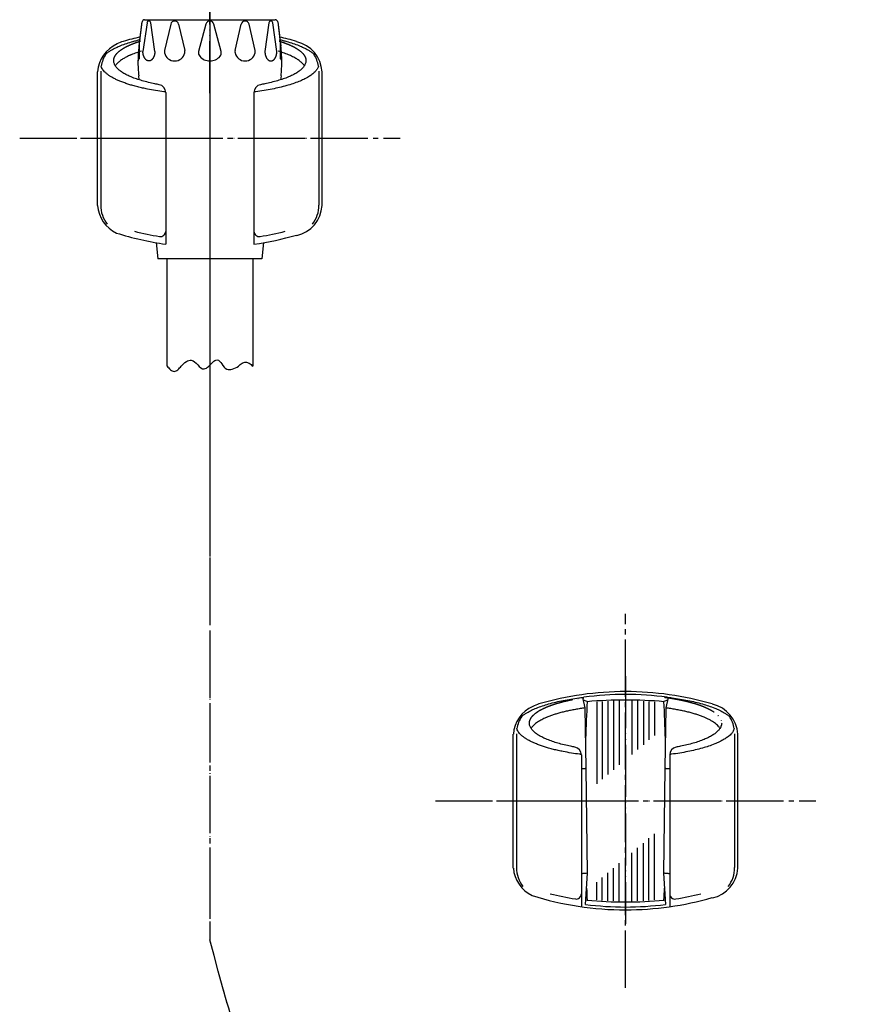
# Model space of a CAD drawing. Units: millimetres. Extents: x 0 to 1050, y 0 to 1485.
# Drawn here: x 318 to 482, y 592 to 781 of the extents above; entities that cross this region are included whole.
import ezdxf

# ---------------------------------------------------------------- set-up
doc = ezdxf.new("R2010")
doc.units = ezdxf.units.MM
doc.linetypes.add('DASH_CENTER', pattern=[14, 11, -1, 1, -1])
doc.linetypes.add('PHANTOM', pattern=[13, 10, -1, 0, -1, 0, -1])
doc.layers.add('1', color=7, linetype='Continuous')

# ---------------------------------------------------------------- blocks, each defined once
blk = doc.blocks.new('82-23-DHK', base_point=(1860.52, 868.94))
at = {"color": 7, "linetype": 'Continuous'}
for p, q in [((342.9, 780.81), (342.12, 775.26)), ((343, 781.39), (367, 781.39)), ((344.41, 775.26), (343.63, 780.81)), ((366.37, 780.81), (365.59, 775.26)), ((367.88, 775.26), (367.1, 780.81)), ((347.47, 780.55), (346.28, 775.44)), ((348.98, 780.55), (350.16, 775.44)), ((348.98, 780.55), (348.98, 780.55)), ((354.25, 780.55), (352.83, 775.26)), ((357.17, 775.26), (355.75, 780.55)), ((359.84, 775.44), (361.02, 780.55)), ((361.02, 780.55), (361.02, 780.55)), ((363.72, 775.44), (362.53, 780.55)), ((341.45, 773.92), (341.45, 776.99)), ((368.55, 776.99), (368.55, 773.92)), ((344.68, 738.48), (345, 735.39)), ((365.32, 738.48), (365, 735.39))]:
    blk.add_line(p, q, dxfattribs=at)
for centre, radius, start, end in [((343.26, 780.76), 0.367, 7.8554, 171.9998), ((348.22, 780.35), 0.78, 14.8414, 164.9998), ((355, 780.35), 0.78, 15.0002, 165.1586), ((361.78, 780.35), 0.78, 15.0002, 165.1586), ((366.74, 780.76), 0.367, 8.0002, 172.1446), ((347.26, 775.22), 1, 166.9308, 192.9122), ((348.22, 775.44), 1.99, 192.9122, 347.0881), ((349.19, 775.22), 1, 347.0881, 13.0684), ((353.8, 775), 1, 165, 220.8357), ((356.2, 775), 1, 319.1643, 15), ((360.81, 775.22), 1, 166.9316, 192.9119), ((361.78, 775.44), 1.99, 192.9119, 347.0878), ((362.74, 775.22), 1, 347.0878, 13.0692), ((355, 776.04), 2.59, 220.8357, 319.1643)]:
    blk.add_arc(centre, radius, start, end, dxfattribs=at)
for points, knots in [([(343.16, 773.46), (343.13, 773.46), (343.06, 773.48), (342.96, 773.51), (342.87, 773.56), (342.77, 773.62), (342.69, 773.69), (342.6, 773.78), (342.52, 773.88), (342.45, 773.98), (342.38, 774.1), (342.32, 774.23), (342.27, 774.36), (342.22, 774.5), (342.18, 774.64), (342.16, 774.79), (342.13, 774.95), (342.12, 775.08), (342.12, 775.18), (342.12, 775.23), (342.12, 775.26)], [0, 0, 0, 0, 0.102669, 0.20526, 0.313939, 0.422508, 0.539795, 0.656983, 0.784059, 0.911061, 1.047811, 1.184511, 1.329783, 1.475021, 1.626893, 1.778746, 1.934777, 2.090799, 2.16956, 2.248261, 2.248261, 2.248261, 2.248261]), ([(344.41, 775.26), (344.41, 775.23), (344.41, 775.18), (344.4, 775.08), (344.39, 774.95), (344.37, 774.79), (344.34, 774.64), (344.3, 774.5), (344.26, 774.36), (344.2, 774.23), (344.14, 774.1), (344.08, 773.98), (344, 773.88), (343.92, 773.78), (343.84, 773.69), (343.75, 773.62), (343.66, 773.56), (343.56, 773.51), (343.46, 773.48), (343.36, 773.46), (343.26, 773.45), (343.2, 773.45), (343.16, 773.46)], [0, 0, 0, 0, 0.078702, 0.157462, 0.313484, 0.469515, 0.621368, 0.77324, 0.918479, 1.06375, 1.20045, 1.3372, 1.464203, 1.591279, 1.708466, 1.825753, 1.934322, 2.043001, 2.145592, 2.248261, 2.348728, 2.449196, 2.449196, 2.449196, 2.449196]), ([(365.59, 775.26), (365.59, 775.23), (365.59, 775.18), (365.6, 775.08), (365.61, 774.95), (365.63, 774.79), (365.66, 774.64), (365.7, 774.5), (365.74, 774.36), (365.8, 774.23), (365.86, 774.1), (365.92, 773.98), (366, 773.88), (366.08, 773.78), (366.16, 773.69), (366.25, 773.62), (366.34, 773.56), (366.44, 773.51), (366.54, 773.48), (366.64, 773.46), (366.74, 773.45), (366.8, 773.45), (366.84, 773.46)], [0, 0, 0, 0, 0.078702, 0.157462, 0.313484, 0.469515, 0.621368, 0.77324, 0.918479, 1.06375, 1.20045, 1.3372, 1.464203, 1.591279, 1.708466, 1.825753, 1.934322, 2.043001, 2.145592, 2.248261, 2.348728, 2.449196, 2.449196, 2.449196, 2.449196]), ([(366.84, 773.46), (366.87, 773.46), (366.94, 773.48), (367.04, 773.51), (367.13, 773.56), (367.23, 773.62), (367.31, 773.69), (367.4, 773.78), (367.48, 773.88), (367.55, 773.98), (367.62, 774.1), (367.68, 774.23), (367.73, 774.36), (367.78, 774.5), (367.82, 774.64), (367.84, 774.79), (367.87, 774.95), (367.88, 775.08), (367.88, 775.18), (367.88, 775.23), (367.88, 775.26)], [0, 0, 0, 0, 0.102669, 0.20526, 0.313939, 0.422508, 0.539795, 0.656983, 0.784059, 0.911061, 1.047811, 1.184511, 1.329783, 1.475021, 1.626893, 1.778746, 1.934777, 2.090799, 2.16956, 2.248261, 2.248261, 2.248261, 2.248261])]:
    blk.add_open_spline(points, degree=3, knots=knots, dxfattribs=at)
at = {"layer": '1', "color": 7, "linetype": 'Continuous'}
for p, q in [((341.36, 776.32), (341.94, 780.96)), ((341.45, 776.99), (341.94, 780.96)), ((342.44, 781.39), (343, 781.39)), ((342.44, 781.39), (343, 781.39)), ((367, 781.39), (367.56, 781.39)), ((367, 781.39), (367.56, 781.39)), ((368.06, 780.96), (368.64, 776.32)), ((368.06, 780.96), (368.55, 776.99)), ((341.38, 769.83), (341.3, 770.58)), ((368.7, 770.58), (368.62, 769.83)), ((365, 735.39), (345, 735.39))]:
    blk.add_line(p, q, dxfattribs=at)
for centre, radius, start, end in [((342.44, 780.89), 0.5, 90, 172.824), ((342.44, 780.89), 0.5, 90, 172.824), ((367.56, 780.89), 0.5, 7.176, 90), ((367.56, 780.89), 0.5, 7.176, 90), ((366.16, 773.19), 25, 172.824, 179.4081), ((343.84, 773.19), 25, 0.5919, 7.176), ((366.16, 773.19), 25, 179.4081, 186), ((341.67, 773.44), 0.5, 131.7925, 178.8652), ((341.67, 773.44), 0.5, 131.7925, 178.8652), ((340, 775.3), 2, 311.7925, 316.3007), ((370, 775.3), 2, 223.6993, 228.2075), ((368.33, 773.44), 0.5, 1.1348, 48.2075), ((368.33, 773.44), 0.5, 1.1348, 48.2075), ((343.84, 773.19), 25, 354, 0.5919)]:
    blk.add_arc(centre, radius, start, end, dxfattribs=at)
blk = doc.blocks.new('86-2-SB-DH-1_6K', base_point=(1797.47, -456.18))
at = {"layer": '1', "color": 7, "linetype": 'Continuous'}
for p, q in [((346.75, 714.73), (346.75, 735.39)), ((363.25, 735.39), (363.25, 714.73))]:
    blk.add_line(p, q, dxfattribs=at)
at = {"layer": '1', "color": 2, "linetype": 'Continuous'}
for points, knots in [([(346.75, 714.73), (346.96, 714.48), (347.33, 714.05), (348.12, 713.54), (348.92, 714.05), (349.29, 714.48), (349.5, 714.73)], [0, 0, 0, 0, 0.989175, 1.748888, 2.5086, 3.497775, 3.497775, 3.497775, 3.497775]), ([(349.5, 714.73), (349.79, 715.04), (350.31, 715.59), (351.66, 716.11), (352.58, 714.95), (353.73, 713.88), (354.86, 714.72), (355.44, 715.44), (356.5, 716.19), (357.37, 715.06), (358.03, 713.99), (359.46, 714.06), (360.13, 714.49), (360.5, 714.73)], [0, 0, 0, 0, 1.294597, 2.285478, 3.825225, 5.26689, 6.257331, 7.447749, 8.336902, 9.521787, 10.91428, 11.983072, 13.312041, 13.312041, 13.312041, 13.312041]), ([(360.5, 714.73), (360.72, 714.92), (361.12, 715.26), (361.87, 715.61), (362.63, 715.26), (363.03, 714.92), (363.25, 714.73)], [0, 0, 0, 0, 0.86909, 1.597827, 2.326564, 3.195655, 3.195655, 3.195655, 3.195655])]:
    blk.add_open_spline(points, degree=3, knots=knots, dxfattribs=at)
blk = doc.blocks.new('S30-87TX', base_point=(341.16, 314.1))
at = {"layer": '1', "color": 4, "linetype": 'PHANTOM'}
for p, q in [((355, 767.27), (355, 618.37)), ((355, 618.37), (355, 604.3))]:
    blk.add_line(p, q, dxfattribs=at)
blk.add_open_spline([(355, 293.01), (356.47, 287.02), (359.48, 274.73), (380.83, 266.24), (405.43, 263.83), (432.77, 270.04), (457.95, 278.86), (483.42, 291.85), (502.46, 318.04), (509.11, 351.71), (516.67, 384.12), (516.52, 421.16), (490.89, 452.88), (460.56, 476.71), (435.05, 503.13), (408.26, 531.24), (368.12, 555), (359.28, 588.21), (355, 604.3)], degree=3, knots=[0, 0, 0, 0, 17.490671, 35.872067, 62.929077, 92.230199, 118.53559, 143.262669, 176.792322, 211.058691, 245.290083, 277.407849, 317.563538, 361.184271, 394.320099, 427.177043, 478.354409, 526.448898, 526.448898, 526.448898, 526.448898], dxfattribs=at)
blk.add_blockref('86-2-SB-DH-1_6K', (1797.47, -456.18))
at = {"layer": '1'}
blk.add_blockref('82-23-DHK', (1860.52, 868.94), dxfattribs=at)
blk = doc.blocks.new('S39A-80F-LH', base_point=(3135.8, 0))
at = {"layer": '1', "color": 4, "linetype": 'PHANTOM'}
blk.add_line((355, 767.27), (355, 957.64), dxfattribs=at)
blk = doc.blocks.new('98-145AK', base_point=(-1396.1, 1070.49))
at = {"layer": '1', "color": 7, "linetype": 'Continuous'}
for p, q in [((427.61, 650.15), (426.91, 650.44)), ((443.09, 650.44), (442.39, 650.15)), ((442.39, 650.15), (442.39, 650.15)), ((427.61, 611.92), (427.34, 611.88)), ((442.66, 611.88), (442.39, 611.92)), ((442.39, 611.92), (442.39, 611.92))]:
    blk.add_line(p, q, dxfattribs=at)
at = {"layer": '1', "color": 2, "linetype": 'Continuous'}
for p, q in [((429.45, 650.13), (429.45, 634.33)), ((430.49, 650.2), (430.49, 635.21)), ((431.57, 650.25), (431.57, 636.11)), ((432.68, 650.29), (432.68, 637.04)), ((433.8, 650.32), (433.8, 637.98)), ((436.2, 650.32), (436.2, 640)), ((437.32, 650.29), (437.32, 640.94)), ((438.43, 650.25), (438.43, 641.87)), ((439.51, 650.2), (439.51, 642.77)), ((440.55, 650.13), (440.55, 643.65)), ((439.51, 611.9), (439.51, 623.85)), ((440.55, 611.99), (440.55, 624.72)), ((437.32, 611.79), (437.32, 622.01)), ((438.43, 611.84), (438.43, 622.94)), ((436.2, 611.76), (436.2, 621.07)), ((432.68, 611.79), (432.68, 618.11)), ((433.8, 611.76), (433.8, 619.05)), ((430.49, 611.9), (430.49, 616.28)), ((431.57, 611.84), (431.57, 617.18)), ((429.45, 611.99), (429.45, 615.4))]:
    blk.add_line(p, q, dxfattribs=at)
at = {"layer": '1', "color": 7, "linetype": 'Continuous'}
for centre, radius, start, end in [((809.36, 631.04), 382.23, 177.1334, 178.2022), ((435, 563.59), 86.87, 85.118, 94.882), ((60.64, 631.04), 382.23, 1.7978, 2.8666), ((809.36, 631.04), 382.23, 182.5137, 182.8666), ((60.64, 631.04), 382.23, 357.1334, 357.4863), ((435, 698.48), 86.87, 265.118, 274.882)]:
    blk.add_arc(centre, radius, start, end, dxfattribs=at)
blk = doc.blocks.new('85-124K__9', base_point=(650.91, 625.41))
at = {"color": 7, "linetype": 'Continuous'}
for centre, start, end in [((435, 592.08), 90, 97.737), ((435, 592.08), 82.263, 90), ((435, 670.08), 262.5452, 270), ((435, 670.08), 270, 277.4548)]:
    blk.add_arc(centre, 59.45, start, end, dxfattribs=at)
at = {"layer": '1', "color": 7, "linetype": 'Continuous'}
for p, q in [((427.23, 648.95), (426.81, 650.97)), ((443.19, 650.97), (442.77, 648.95)), ((427.41, 637.32), (427.23, 648.95)), ((442.77, 648.95), (442.59, 637.32)), ((413.4, 618.13), (413.4, 643.88)), ((414, 643.96), (414, 618.21)), ((456, 643.96), (456, 618.21)), ((456.6, 618.13), (456.6, 643.88)), ((426.5, 639.91), (426.5, 610.69)), ((443.5, 639.91), (443.5, 610.69)), ((426.5, 638.46), (426.5, 638.46)), ((427.68, 617.13), (427.41, 637.32)), ((442.59, 637.32), (442.32, 617.13)), ((427.29, 611.14), (427.68, 617.13)), ((442.32, 617.13), (442.71, 611.14))]:
    blk.add_line(p, q, dxfattribs=at)
for centre, radius, start, end in [((435, 592.08), 60, 90, 106.1276), ((435, 592.08), 60, 73.8724, 90), ((419.74, 643.43), 6.35, 114.2053, 175.9482), ((426.09, 629.14), 22, 110.6475, 114.0289), ((450.34, 643.53), 6.27, 3.1911, 77.0635), ((420, 643.96), 6, 146.2204, 170.5077), ((450, 643.96), 6, 9.4923, 33.7796), ((425, 639.91), 1.5, 0, 79.683), ((445, 639.91), 1.5, 100.317, 180), ((419.74, 618.58), 6.35, 184.0518, 244.5775), ((420, 618.21), 6, 180, 217.5931), ((450.34, 618.48), 6.27, 282.9365, 356.8089), ((450, 618.21), 6, 322.4069, 0), ((435, 670.08), 60, 252.5525, 270), ((435, 670.08), 58.71, 255.7097, 260.5251), ((425.5, 613.16), 1, 260.5251, 0), ((435, 670.08), 60, 270, 286.1276), ((444.5, 613.16), 1, 180, 279.4749), ((435, 670.08), 58.71, 279.4749, 284.2903)]:
    blk.add_arc(centre, radius, start, end, dxfattribs=at)
for points, knots in [([(415.01, 647.3), (415.17, 647.43), (415.49, 647.69), (416.13, 648.1), (416.91, 648.52), (417.91, 648.95), (419.01, 649.35), (420.26, 649.74), (421.59, 650.08), (423.02, 650.39), (424.49, 650.65), (425.5, 650.8), (426, 650.87)], [0, 0, 0, 0, 0.619949, 1.238727, 2.26023, 3.280719, 4.521346, 5.761307, 7.199104, 8.636638, 10.159717, 11.682589, 11.682589, 11.682589, 11.682589]), ([(426, 650.87), (426.03, 650.87), (426.08, 650.88), (426.27, 650.91), (426.58, 650.95), (426.86, 650.98), (427, 651)], [0, 0, 0, 0, 0.078403, 0.15681, 0.580442, 1.004009, 1.004009, 1.004009, 1.004009]), ([(443, 651), (443.14, 650.98), (443.42, 650.95), (443.73, 650.91), (443.92, 650.88), (444.48, 650.81), (445.51, 650.65), (446.98, 650.39), (448.41, 650.08), (449.74, 649.74), (450.99, 649.35), (452.09, 648.95), (453.09, 648.52), (453.87, 648.1), (454.51, 647.69), (454.83, 647.43), (454.99, 647.3)], [0, 0, 0, 0, 0.423568, 0.8472, 0.925606, 1.00401, 2.526881, 4.049961, 5.487494, 6.925292, 8.165252, 9.405879, 10.426368, 11.447871, 12.066649, 12.686598, 12.686598, 12.686598, 12.686598]), ([(426.5, 639.98), (426.44, 639.99), (426.33, 640), (425.68, 640.09), (424.57, 640.25), (423.2, 640.5), (422.06, 640.74), (421.12, 640.96), (420.24, 641.19), (419.4, 641.44), (418.62, 641.71), (417.89, 641.98), (417.22, 642.26), (416.61, 642.56), (416.05, 642.87), (415.56, 643.18), (415.14, 643.51), (414.77, 643.84), (414.46, 644.18), (414.24, 644.53), (414.13, 644.79), (414.09, 644.94), (414.08, 644.94), (414.08, 644.95)], [0, 0, 0, 0, 0.17369, 0.347392, 1.948688, 3.550134, 4.508604, 5.466863, 6.425568, 7.252354, 8.078933, 8.906312, 9.586916, 10.267078, 10.948582, 11.482361, 12.016428, 12.554427, 12.968224, 13.380389, 13.801211, 13.814978, 13.828711, 13.828711, 13.828711, 13.828711]), ([(425.27, 641.39), (425.13, 641.42), (424.85, 641.47), (424.15, 641.61), (423.18, 641.82), (422.01, 642.13), (420.91, 642.48), (419.94, 642.84), (419.06, 643.24), (418.32, 643.64), (417.68, 644.08), (417.18, 644.52), (416.79, 645), (416.6, 645.42), (416.51, 645.77), (416.5, 645.93), (416.5, 646.01)], [0, 0, 0, 0, 0.429955, 0.86002, 2.128586, 3.3974, 4.493297, 5.589793, 6.494314, 7.399799, 8.113038, 8.830403, 9.386954, 9.950102, 10.200462, 10.444421, 10.444421, 10.444421, 10.444421]), ([(455.91, 644.92), (455.83, 644.73), (455.67, 644.34), (455.22, 643.81), (454.66, 643.33), (453.93, 642.85), (453.09, 642.4), (452.09, 641.96), (450.99, 641.57), (449.74, 641.18), (448.41, 640.84), (446.95, 640.52), (445.43, 640.25), (444.32, 640.09), (443.67, 640), (443.56, 639.99), (443.5, 639.98)], [0, 0, 0, 0, 0.626573, 1.245199, 2.050215, 2.850477, 3.87198, 4.892469, 6.133096, 7.373056, 8.810854, 10.248387, 11.849833, 13.451129, 13.624832, 13.798521, 13.798521, 13.798521, 13.798521]), ([(453.42, 645.53), (453.35, 645.35), (453.21, 645), (452.82, 644.52), (452.32, 644.08), (451.68, 643.64), (450.94, 643.24), (450.06, 642.84), (449.09, 642.48), (447.99, 642.13), (446.82, 641.82), (445.85, 641.61), (445.15, 641.47), (444.87, 641.42), (444.73, 641.39)], [0, 0, 0, 0, 0.563149, 1.1197, 1.837065, 2.550304, 3.455789, 4.360309, 5.456806, 6.552703, 7.821516, 9.090082, 9.520148, 9.950102, 9.950102, 9.950102, 9.950102]), ([(453.5, 646.01), (453.5, 645.93), (453.49, 645.77), (453.44, 645.61), (453.42, 645.53)], [0, 0, 0, 0, 0.243959, 0.4943186, 0.4943186, 0.4943186, 0.4943186]), ([(455.92, 644.95), (455.92, 644.94), (455.91, 644.94), (455.91, 644.93), (455.91, 644.92)], [0, 0, 0, 0, 0.01373316, 0.02750005, 0.02750005, 0.02750005, 0.02750005]), ([(426.5, 637.26), (426.59, 637.27), (426.78, 637.28), (427.03, 637.3), (427.24, 637.31), (427.35, 637.32), (427.41, 637.32)], [0, 0, 0, 0, 0.2849414, 0.5698821, 0.738674, 0.9074639, 0.9074639, 0.9074639, 0.9074639]), ([(442.59, 637.32), (442.65, 637.32), (442.76, 637.31), (442.97, 637.3), (443.22, 637.28), (443.41, 637.27), (443.5, 637.26)], [0, 0, 0, 0, 0.1687899, 0.3375818, 0.6225225, 0.9074639, 0.9074639, 0.9074639, 0.9074639]), ([(427.68, 617.13), (427.58, 617.12), (427.38, 617.1), (427.08, 617.08), (426.79, 617.05), (426.6, 617.03), (426.5, 617.02)], [0, 0, 0, 0, 0.304085, 0.608197, 0.896874, 1.185465, 1.185465, 1.185465, 1.185465]), ([(443.5, 617.02), (443.4, 617.03), (443.21, 617.05), (442.92, 617.08), (442.62, 617.1), (442.42, 617.12), (442.32, 617.13)], [0, 0, 0, 0, 0.288592, 0.577269, 0.88138, 1.185465, 1.185465, 1.185465, 1.185465])]:
    blk.add_open_spline(points, degree=3, knots=knots, dxfattribs=at)
at = {"layer": '1', "color": 4, "linetype": 'PHANTOM'}
for points, knots in [([(416.5, 646.01), (416.5, 646.09), (416.51, 646.26), (416.6, 646.6), (416.79, 647.02), (417.18, 647.5), (417.68, 647.94), (418.32, 648.38), (419.06, 648.78), (419.94, 649.18), (420.91, 649.55), (422.01, 649.89), (423.18, 650.2), (424.47, 650.49), (425.81, 650.74), (426.79, 650.89), (427.35, 650.96), (427.45, 650.98), (427.5, 650.98)], [0, 0, 0, 0, 0.243959, 0.494319, 1.057467, 1.614018, 2.331383, 3.044622, 3.950107, 4.854628, 5.951124, 7.047021, 8.315835, 9.584401, 10.996398, 12.408256, 12.555443, 12.702619, 12.702619, 12.702619, 12.702619]), ([(442.5, 650.98), (442.55, 650.98), (442.65, 650.96), (443.21, 650.89), (444.19, 650.74), (445.53, 650.49), (446.82, 650.2), (447.99, 649.89), (449.09, 649.55), (450.06, 649.18), (450.94, 648.78), (451.68, 648.38), (452.32, 647.94), (452.82, 647.5), (453.21, 647.02), (453.4, 646.6), (453.49, 646.26), (453.5, 646.09), (453.5, 646.01)], [0, 0, 0, 0, 0.147176, 0.294363, 1.706221, 3.118218, 4.386784, 5.655597, 6.751494, 7.847991, 8.752512, 9.657996, 10.371235, 11.0886, 11.645152, 12.2083, 12.45866, 12.702619, 12.702619, 12.702619, 12.702619])]:
    blk.add_open_spline(points, degree=3, knots=knots, dxfattribs=at)
at = {"layer": '1', "color": 2, "linetype": 'Continuous'}
for points, knots in [([(427.23, 648.95), (427.22, 648.94), (427.22, 648.94), (426.9, 648.9), (426.28, 648.81), (425.35, 648.65), (424.45, 648.48), (423.6, 648.3), (422.78, 648.1), (422, 647.88), (421.26, 647.66), (420.57, 647.42), (420.05, 647.22), (419.69, 647.07), (419.42, 646.95), (419.08, 646.79), (418.67, 646.57), (418.27, 646.34), (417.87, 646.08), (417.5, 645.78), (417.2, 645.5), (416.97, 645.25), (416.86, 645.09), (416.81, 645.01)], [0, 0, 0, 0, 0.008847, 0.017695, 0.959016, 1.900175, 2.84162, 3.687437, 4.533058, 5.379095, 6.109831, 6.840366, 7.571634, 7.783958, 7.996102, 8.457603, 8.919325, 9.382003, 9.857768, 10.333698, 10.813125, 11.092192, 11.369098, 11.369098, 11.369098, 11.369098]), ([(453.19, 645.01), (453.14, 645.09), (453.03, 645.25), (452.8, 645.5), (452.5, 645.78), (452.13, 646.08), (451.69, 646.36), (451.2, 646.64), (450.66, 646.91), (450.07, 647.17), (449.43, 647.42), (448.74, 647.66), (448, 647.88), (447.22, 648.1), (446.4, 648.3), (445.55, 648.48), (444.65, 648.65), (443.72, 648.81), (443.1, 648.9), (442.78, 648.94), (442.78, 648.94), (442.77, 648.95)], [0, 0, 0, 0, 0.276906, 0.555973, 1.0354, 1.51133, 1.987096, 2.591218, 3.194091, 3.797357, 4.528626, 5.25916, 5.989896, 6.835933, 7.681554, 8.527372, 9.468816, 10.409975, 11.351296, 11.360144, 11.368991, 11.368991, 11.368991, 11.368991])]:
    blk.add_open_spline(points, degree=3, knots=knots, dxfattribs=at)
blk = doc.blocks.new('S32-85__11', base_point=(727.43, 676.1))
at = {"color": 4, "linetype": 'PHANTOM'}
for p, q in [((435, 655.03), (435, 607.4)), ((410.14, 631.08), (427.49, 631.08)), ((427.49, 631.08), (442.51, 631.08)), ((442.51, 631.08), (460.55, 631.08))]:
    blk.add_line(p, q, dxfattribs=at)
at = {"layer": '1'}
for name, p in [('85-124K__9', (650.91, 625.41)), ('98-145AK', (-1396.1, 1070.49))]:
    blk.add_blockref(name, p, dxfattribs=at)
blk = doc.blocks.new('85-124K__13', base_point=(650.91, 752.91))
at = {"layer": '1', "color": 7, "linetype": 'Continuous'}
for p, q in [((333.4, 745.63), (333.4, 771.38)), ((334, 771.46), (334, 745.71)), ((376, 771.46), (376, 745.71)), ((376.6, 745.63), (376.6, 771.38)), ((346.5, 767.41), (346.5, 738.19)), ((363.5, 767.41), (363.5, 738.19)), ((346.5, 765.96), (346.5, 765.96))]:
    blk.add_line(p, q, dxfattribs=at)
for centre, radius, start, end in [((346.09, 756.64), 22, 110.6475, 114.0289), ((355, 719.58), 60, 102.904, 106.1276), ((355, 719.58), 60, 73.8724, 77.0732), ((370.34, 771.03), 6.27, 3.1911, 77.0635), ((339.74, 770.93), 6.35, 114.2053, 175.9482), ((340, 771.46), 6, 146.2204, 170.5077), ((370, 771.46), 6, 9.4923, 33.7796), ((345, 767.41), 1.5, 0, 79.683), ((365, 767.41), 1.5, 100.317, 180), ((339.74, 746.08), 6.35, 184.0518, 244.5775), ((340, 745.71), 6, 180, 217.5931), ((370.34, 745.98), 6.27, 282.9365, 356.8089), ((370, 745.71), 6, 322.4069, 0), ((355, 797.58), 60, 252.5525, 261.8557), ((355, 797.58), 58.71, 255.7097, 260.5251), ((345.5, 740.66), 1, 260.5251, 0), ((364.5, 740.66), 1, 180, 279.4749), ((355, 797.58), 60, 278.1443, 286.1276), ((355, 797.58), 58.71, 279.4749, 284.2903)]:
    blk.add_arc(centre, radius, start, end, dxfattribs=at)
for points, knots in [([(335.01, 774.8), (335.17, 774.93), (335.49, 775.19), (336.13, 775.6), (336.91, 776.02), (337.91, 776.45), (339.01, 776.85), (340.04, 777.17), (340.92, 777.41), (341.41, 777.52), (341.65, 777.58)], [0, 0, 0, 0, 0.619949, 1.238727, 2.26023, 3.280719, 4.521346, 5.761307, 6.509685, 7.257705, 7.257705, 7.257705, 7.257705]), ([(368.37, 777.58), (368.61, 777.52), (369.09, 777.4), (369.96, 777.17), (370.99, 776.85), (372.09, 776.45), (373.09, 776.02), (373.87, 775.6), (374.51, 775.19), (374.83, 774.93), (374.99, 774.8)], [0, 0, 0, 0, 0.737426, 1.475205, 2.715165, 3.955793, 4.976282, 5.997784, 6.616563, 7.236512, 7.236512, 7.236512, 7.236512]), ([(345.27, 768.89), (345.13, 768.92), (344.85, 768.97), (344.15, 769.11), (343.18, 769.32), (342.01, 769.63), (340.91, 769.98), (339.94, 770.34), (339.06, 770.74), (338.32, 771.14), (337.68, 771.58), (337.18, 772.02), (336.79, 772.5), (336.6, 772.92), (336.51, 773.27), (336.5, 773.43), (336.5, 773.51)], [0, 0, 0, 0, 0.429955, 0.86002, 2.128586, 3.3974, 4.493297, 5.589793, 6.494314, 7.399799, 8.113038, 8.830403, 9.386954, 9.950102, 10.200462, 10.444421, 10.444421, 10.444421, 10.444421]), ([(373.5, 773.51), (373.5, 773.43), (373.49, 773.27), (373.44, 773.11), (373.42, 773.03)], [0, 0, 0, 0, 0.243959, 0.4943186, 0.4943186, 0.4943186, 0.4943186]), ([(346.5, 767.48), (346.44, 767.49), (346.33, 767.5), (345.68, 767.59), (344.57, 767.75), (343.2, 768), (342.06, 768.24), (341.12, 768.46), (340.24, 768.69), (339.4, 768.94), (338.62, 769.21), (337.89, 769.48), (337.22, 769.76), (336.61, 770.06), (336.05, 770.37), (335.56, 770.68), (335.14, 771.01), (334.77, 771.34), (334.46, 771.68), (334.24, 772.03), (334.13, 772.29), (334.09, 772.44), (334.08, 772.44), (334.08, 772.45)], [0, 0, 0, 0, 0.17369, 0.347392, 1.948688, 3.550134, 4.508604, 5.466863, 6.425568, 7.252354, 8.078933, 8.906312, 9.586916, 10.267078, 10.948582, 11.482361, 12.016428, 12.554427, 12.968224, 13.380389, 13.801211, 13.814978, 13.828711, 13.828711, 13.828711, 13.828711]), ([(375.91, 772.42), (375.83, 772.23), (375.67, 771.84), (375.22, 771.31), (374.66, 770.83), (373.93, 770.35), (373.09, 769.9), (372.09, 769.46), (370.99, 769.07), (369.74, 768.68), (368.41, 768.34), (366.95, 768.02), (365.43, 767.75), (364.32, 767.59), (363.67, 767.5), (363.56, 767.49), (363.5, 767.48)], [0, 0, 0, 0, 0.626573, 1.245199, 2.050215, 2.850477, 3.87198, 4.892469, 6.133096, 7.373056, 8.810854, 10.248387, 11.849833, 13.451129, 13.624832, 13.798521, 13.798521, 13.798521, 13.798521]), ([(373.42, 773.03), (373.35, 772.85), (373.21, 772.5), (372.82, 772.02), (372.32, 771.58), (371.68, 771.14), (370.94, 770.74), (370.06, 770.34), (369.09, 769.98), (367.99, 769.63), (366.82, 769.32), (365.85, 769.11), (365.15, 768.97), (364.87, 768.92), (364.73, 768.89)], [0, 0, 0, 0, 0.563149, 1.1197, 1.837065, 2.550304, 3.455789, 4.360309, 5.456806, 6.552703, 7.821516, 9.090082, 9.520148, 9.950102, 9.950102, 9.950102, 9.950102]), ([(375.92, 772.45), (375.92, 772.44), (375.91, 772.44), (375.91, 772.43), (375.91, 772.42)], [0, 0, 0, 0, 0.01373316, 0.02750005, 0.02750005, 0.02750005, 0.02750005])]:
    blk.add_open_spline(points, degree=3, knots=knots, dxfattribs=at)
at = {"layer": '1', "color": 4, "linetype": 'PHANTOM'}
for points, knots in [([(336.5, 773.51), (336.5, 773.59), (336.51, 773.76), (336.6, 774.1), (336.79, 774.52), (337.18, 775), (337.68, 775.44), (338.32, 775.88), (339.06, 776.28), (339.9, 776.66), (340.77, 777), (341.37, 777.19), (341.68, 777.28)], [0, 0, 0, 0, 0.243959, 0.494319, 1.057467, 1.614018, 2.331383, 3.044622, 3.950107, 4.854628, 5.802981, 6.750568, 6.750568, 6.750568, 6.750568]), ([(368.34, 777.28), (368.64, 777.18), (369.24, 776.99), (370.1, 776.66), (370.94, 776.28), (371.68, 775.88), (372.32, 775.44), (372.82, 775), (373.21, 774.52), (373.4, 774.1), (373.49, 773.76), (373.5, 773.59), (373.5, 773.51)], [0, 0, 0, 0, 0.937692, 1.876155, 2.780676, 3.686161, 4.3994, 5.116765, 5.673316, 6.236465, 6.486824, 6.730783, 6.730783, 6.730783, 6.730783])]:
    blk.add_open_spline(points, degree=3, knots=knots, dxfattribs=at)
at = {"layer": '1', "color": 2, "linetype": 'Continuous'}
for points, knots in [([(341.86, 775.34), (341.53, 775.24), (340.86, 775.03), (340.15, 774.76), (339.69, 774.57), (339.35, 774.42), (338.87, 774.18), (338.26, 773.84), (337.68, 773.44), (337.25, 773.06), (336.97, 772.75), (336.86, 772.59), (336.81, 772.51)], [0, 0, 0, 0, 1.044566, 2.089811, 2.302135, 2.514279, 3.206509, 3.900064, 4.613303, 5.330668, 5.609735, 5.886641, 5.886641, 5.886641, 5.886641]), ([(373.19, 772.51), (373.14, 772.59), (373.03, 772.75), (372.75, 773.06), (372.32, 773.44), (371.68, 773.88), (370.94, 774.29), (370.07, 774.68), (369.14, 775.03), (368.48, 775.23), (368.15, 775.34)], [0, 0, 0, 0, 0.276906, 0.555973, 1.273338, 1.986577, 2.892062, 3.796582, 4.83727, 5.877272, 5.877272, 5.877272, 5.877272])]:
    blk.add_open_spline(points, degree=3, knots=knots, dxfattribs=at)
blk = doc.blocks.new('S32-85__15', base_point=(-216.08, 535.02))
at = {"color": 4, "linetype": 'PHANTOM'}
for p, q in [((355, 782.53), (355, 734.9)), ((330.14, 758.58), (347.49, 758.58)), ((347.49, 758.58), (362.51, 758.58)), ((362.51, 758.58), (380.55, 758.58))]:
    blk.add_line(p, q, dxfattribs=at)
at = {"layer": '1'}
blk.add_blockref('85-124K__13', (650.91, 752.91), dxfattribs=at)

msp = doc.modelspace()

# ---------------------------------------------------------------- linework, layer by layer
at = {"layer": '1', "color": 2, "linetype": 'DASH_CENTER'}
for p, q in [((355, 971.869), (355, 604.295)), ((318.4, 758.584), (391.6, 758.584)), ((435, 595.084), (435, 667.084)), ((398.4, 631.084), (471.6, 631.084))]:
    msp.add_line(p, q, dxfattribs=at)
msp.add_open_spline([(355, 293.01), (356.468, 287.018), (359.48, 274.728), (380.83, 266.241), (405.435, 263.828), (432.771, 270.044), (457.946, 278.856), (483.419, 291.853), (502.464, 318.038), (509.106, 351.715), (516.67, 384.122), (516.518, 421.158), (490.895, 452.878), (460.562, 476.71), (435.051, 503.135), (408.258, 531.236), (368.118, 555.001), (359.281, 588.208), (355, 604.295)], degree=3, knots=[0, 0, 0, 0, 17.4906708, 35.8720668, 62.9290768, 92.2301987, 118.5355902, 143.2626692, 176.7923216, 211.0586907, 245.290083, 277.4078489, 317.5635376, 361.1842712, 394.3200991, 427.1770433, 478.3544088, 526.4488978, 526.4488978, 526.4488978, 526.4488978], dxfattribs=at)

# ---------------------------------------------------------------- block references
at = {"layer": '1'}
for name, p in [('S39A-80F-LH', (3135.796, 0)), ('S32-85__15', (-216.085, 535.017)), ('S30-87TX', (341.165, 314.103)), ('S32-85__11', (727.434, 676.105))]:
    msp.add_blockref(name, p, dxfattribs=at)

doc.saveas('drawing.dxf')
